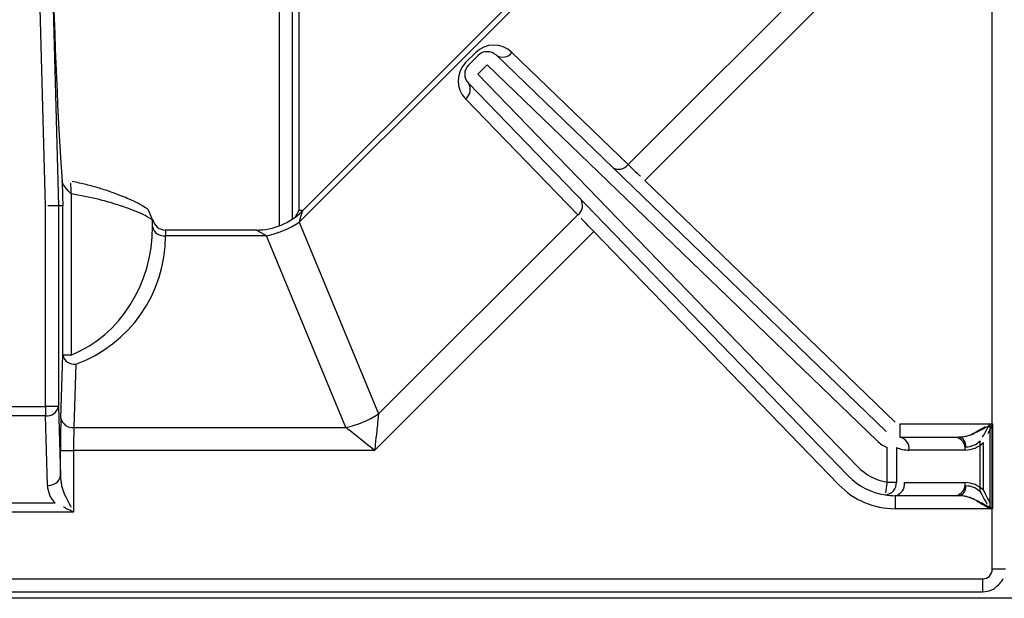
# Model space of a CAD drawing. Extents: x 63 to 239, y -274 to -42.
# Drawn here: x 90 to 99, y -237 to -231 of the extents above; entities that cross this region are included whole.
import ezdxf

# ---------------------------------------------------------------- set-up
doc = ezdxf.new("R2010")
doc.units = 0
doc.header["$MEASUREMENT"] = 0
doc.layers.add('Layer 1', color=7, linetype='Continuous')

# ---------------------------------------------------------------- blocks, each defined once
blk = doc.blocks.new('block 356')
at = {"layer": 'Layer 1', "color": 7, "lineweight": 30, "true_color": 0xffffff}
blk.add_lwpolyline([(136.2991, -236.8174), (81.2726, -236.8174)], dxfattribs=at)
blk = doc.blocks.new('block 628')
at = {"layer": 'Layer 1', "color": 7, "lineweight": 30, "true_color": 0xffffff}
blk.add_open_spline([(99.1984, -236.7577), (99.2682, -236.7475), (99.2882, -236.739), (99.3065, -236.7281), (99.3696, -236.672), (99.3813, -236.654), (99.3902, -236.6347)], degree=3, knots=[0, 0, 0, 0, 1, 1, 1, 2, 2, 2, 2], dxfattribs=at)
blk = doc.blocks.new('block 629')
at = {"layer": 'Layer 1', "color": 7, "lineweight": 30, "true_color": 0xffffff}
blk.add_lwpolyline([(81.5278, -236.7577), (99.1984, -236.7577)], dxfattribs=at)
blk = doc.blocks.new('block 7807')
at = {"layer": 'Layer 1', "color": 7, "lineweight": 30, "true_color": 0xffffff}
blk.add_open_spline([(99.0439, -235.4128), (99.0929, -235.4128), (99.1401, -235.3928), (99.1762, -235.3568)], degree=3, dxfattribs=at)
blk = doc.blocks.new('block 7808')
at = {"layer": 'Layer 1', "color": 7, "lineweight": 30, "true_color": 0xffffff}
blk.add_lwpolyline([(99.1762, -235.8313), (99.1762, -235.3568)], dxfattribs=at)
blk = doc.blocks.new('block 7809')
at = {"layer": 'Layer 1', "color": 7, "lineweight": 30, "true_color": 0xffffff}
blk.add_open_spline([(99.1762, -235.8313), (99.1401, -235.7953), (99.0929, -235.7753), (99.0439, -235.7753)], degree=3, dxfattribs=at)
blk = doc.blocks.new('block 7811')
at = {"layer": 'Layer 1', "color": 7, "lineweight": 30, "true_color": 0xffffff}
blk.add_open_spline([(98.9773, -235.8659), (99.0201, -235.8583), (99.0494, -235.8184), (99.0439, -235.7753)], degree=3, dxfattribs=at)
blk = doc.blocks.new('block 7816')
at = {"layer": 'Layer 1', "color": 7, "lineweight": 30, "true_color": 0xffffff}
blk.add_open_spline([(99.0439, -235.4128), (99.0494, -235.3697), (99.0201, -235.3298), (98.9773, -235.3222)], degree=3, dxfattribs=at)
blk = doc.blocks.new('block 7819')
at = {"layer": 'Layer 1', "color": 7, "lineweight": 30, "true_color": 0xffffff}
blk.add_open_spline([(98.9773, -235.3222), (99.0263, -235.3222), (99.0736, -235.3108), (99.1096, -235.2902)], degree=3, dxfattribs=at)
blk = doc.blocks.new('block 7820')
at = {"layer": 'Layer 1', "color": 7, "lineweight": 30, "true_color": 0xffffff}
blk.add_lwpolyline([(99.1762, -235.3568), (99.1762, -235.3568)], dxfattribs=at)
blk = doc.blocks.new('block 7821')
at = {"layer": 'Layer 1', "color": 7, "lineweight": 30, "true_color": 0xffffff}
blk.add_open_spline([(99.1096, -235.8979), (99.0736, -235.8773), (99.0263, -235.8659), (98.9773, -235.8659)], degree=3, dxfattribs=at)
blk = doc.blocks.new('block 7822')
at = {"layer": 'Layer 1', "color": 7, "lineweight": 30, "true_color": 0xffffff}
blk.add_lwpolyline([(99.1096, -235.8979), (99.1096, -235.8979)], dxfattribs=at)
blk = doc.blocks.new('block 7829')
at = {"layer": 'Layer 1', "color": 7, "lineweight": 30, "true_color": 0xffffff}
blk.add_open_spline([(99.1096, -235.2902), (99.1802, -235.2499), (99.2216, -235.2262), (99.2216, -235.2262)], degree=3, dxfattribs=at)
blk = doc.blocks.new('block 7830')
at = {"layer": 'Layer 1', "color": 7, "lineweight": 30, "true_color": 0xffffff}
blk.add_open_spline([(99.265, -235.9867), (99.1802, -235.9382), (99.1423, -235.9166), (99.1423, -235.9166)], degree=3, dxfattribs=at)
blk = doc.blocks.new('block 7833')
at = {"layer": 'Layer 1', "color": 7, "lineweight": 30, "true_color": 0xffffff}
blk.add_open_spline([(99.265, -235.2014), (99.2165, -235.2862), (99.1949, -235.3241), (99.1949, -235.3241)], degree=3, dxfattribs=at)
blk = doc.blocks.new('block 7834')
at = {"layer": 'Layer 1', "color": 7, "lineweight": 30, "true_color": 0xffffff}
blk.add_open_spline([(99.1762, -235.8313), (99.2165, -235.9019), (99.2402, -235.9433), (99.2402, -235.9433)], degree=3, dxfattribs=at)
blk = doc.blocks.new('block 7841')
at = {"layer": 'Layer 1', "color": 7, "lineweight": 30, "true_color": 0xffffff}
blk.add_lwpolyline([(99.265, -235.2014), (99.265, -235.9867)], dxfattribs=at)
blk = doc.blocks.new('block 7845')
at = {"layer": 'Layer 1', "color": 7, "lineweight": 30, "true_color": 0xffffff}
blk.add_lwpolyline([(99.2885, -236.5469), (99.2885, -218.8762)], dxfattribs=at)
blk = doc.blocks.new('block 7848')
at = {"layer": 'Layer 1', "color": 7, "lineweight": 30, "true_color": 0xffffff}
blk.add_open_spline([(99.1984, -236.6369), (99.2484, -236.6369), (99.2885, -236.5968), (99.2885, -236.5469)], degree=3, dxfattribs=at)
blk = doc.blocks.new('block 7849')
at = {"layer": 'Layer 1', "color": 7, "lineweight": 30, "true_color": 0xffffff}
blk.add_lwpolyline([(81.5278, -236.6369), (99.1984, -236.6369)], dxfattribs=at)
blk = doc.blocks.new('block 7853')
at = {"layer": 'Layer 1', "color": 8, "lineweight": 30, "true_color": 0x808080}
blk.add_lwpolyline([(99.4093, -236.5469), (99.2885, -236.5469)], dxfattribs=at)
blk = doc.blocks.new('block 7859')
at = {"layer": 'Layer 1', "color": 8, "lineweight": 30, "true_color": 0x808080}
blk.add_lwpolyline([(99.1984, -236.6369), (99.1984, -236.7577)], dxfattribs=at)
blk = doc.blocks.new('block 7861')
at = {"layer": 'Layer 1', "color": 7, "lineweight": 30, "true_color": 0xffffff}
blk.add_lwpolyline([(92.8666, -233.2214), (92.8319, -233.2842)], dxfattribs=at)
blk = doc.blocks.new('block 7863')
at = {"layer": 'Layer 1', "color": 7, "lineweight": 30, "true_color": 0xffffff}
blk.add_lwpolyline([(92.8666, -230.3863), (92.8666, -233.2214)], dxfattribs=at)
blk = doc.blocks.new('block 7882')
at = {"layer": 'Layer 1', "color": 7, "lineweight": 30, "true_color": 0xffffff}
blk.add_lwpolyline([(90.7355, -232.9485), (90.7355, -232.9485)], dxfattribs=at)
blk = doc.blocks.new('block 7887')
at = {"layer": 'Layer 1', "color": 7, "lineweight": 30, "true_color": 0xffffff}
blk.add_open_spline([(91.5107, -233.3083), (91.4739, -233.2194), (91.4692, -233.2149), (91.4649, -233.211), (91.409, -233.1734), (91.3932, -233.1648), (91.3748, -233.1555), (91.2813, -233.1117), (91.2539, -233.1001), (91.2241, -233.0882), (91.1946, -233.0763), (91.1626, -233.0643), (91.1285, -233.0522), (91.094, -233.04), (91.0573, -233.0279), (91.0186, -233.0163), (90.9798, -233.0047), (90.9388, -232.9936), (90.8965, -232.9829), (90.8545, -232.9723), (90.8112, -232.9621), (90.7653, -232.9546)], degree=3, knots=[0, 0, 0, 0, 1, 1, 1, 2, 2, 2, 3, 3, 3, 4, 4, 4, 5, 5, 5, 6, 6, 6, 7, 7, 7, 7], dxfattribs=at)
blk = doc.blocks.new('block 7895')
at = {"layer": 'Layer 1', "color": 7, "lineweight": 30, "true_color": 0xffffff}
blk.add_open_spline([(91.513, -233.3063), (91.524, -233.363), (91.5737, -233.404), (91.6316, -233.404)], degree=3, dxfattribs=at)
blk = doc.blocks.new('block 7911')
at = {"layer": 'Layer 1', "color": 7, "lineweight": 30, "true_color": 0xffffff}
blk.add_lwpolyline([(95.8787, -230.2464), (92.8979, -233.2271)], dxfattribs=at)
blk = doc.blocks.new('block 7916')
at = {"layer": 'Layer 1', "color": 7, "lineweight": 30, "true_color": 0xffffff}
blk.add_open_spline([(92.4717, -233.404), (92.6305, -233.4038), (92.7829, -233.341), (92.8958, -233.2293)], degree=3, dxfattribs=at)
blk = doc.blocks.new('block 7917')
at = {"layer": 'Layer 1', "color": 7, "lineweight": 30, "true_color": 0xffffff}
blk.add_lwpolyline([(92.4708, -233.404), (91.6316, -233.404)], dxfattribs=at)
blk = doc.blocks.new('block 7937')
at = {"layer": 'Layer 1', "color": 7, "lineweight": 30, "true_color": 0xffffff}
blk.add_lwpolyline([(92.8062, -233.3024), (92.8062, -230.4395)], dxfattribs=at)
blk = doc.blocks.new('block 7941')
at = {"layer": 'Layer 1', "color": 7, "lineweight": 30, "true_color": 0xffffff}
blk.add_lwpolyline([(92.9036, -233.2214), (92.8666, -233.2214)], dxfattribs=at)
blk = doc.blocks.new('block 8133')
at = {"layer": 'Layer 1', "color": 7, "lineweight": 30, "true_color": 0xffffff}
blk.add_lwpolyline([(94.6949, -231.7841), (98.3055, -235.2714)], dxfattribs=at)
blk = doc.blocks.new('block 8134')
at = {"layer": 'Layer 1', "color": 7, "lineweight": 30, "true_color": 0xffffff}
blk.add_lwpolyline([(98.3055, -235.2714), (98.3055, -235.2714)], dxfattribs=at)
blk = doc.blocks.new('block 8135')
at = {"layer": 'Layer 1', "color": 7, "lineweight": 30, "true_color": 0xffffff}
blk.add_lwpolyline([(98.2216, -235.3583), (94.611, -231.871)], dxfattribs=at)
blk = doc.blocks.new('block 8136')
at = {"layer": 'Layer 1', "color": 7, "lineweight": 30, "true_color": 0xffffff}
blk.add_lwpolyline([(94.6949, -231.7841), (94.6949, -231.7841)], dxfattribs=at)
blk = doc.blocks.new('block 8137')
at = {"layer": 'Layer 1', "color": 7, "lineweight": 30, "true_color": 0xffffff}
blk.add_lwpolyline([(94.5227, -231.9593), (98.0418, -235.5978)], dxfattribs=at)
blk = doc.blocks.new('block 8138')
at = {"layer": 'Layer 1', "color": 7, "lineweight": 30, "true_color": 0xffffff}
blk.add_lwpolyline([(94.611, -231.871), (94.5227, -231.9593)], dxfattribs=at)
blk = doc.blocks.new('block 8139')
at = {"layer": 'Layer 1', "color": 7, "lineweight": 30, "true_color": 0xffffff}
blk.add_open_spline([(98.2216, -235.3583), (98.2485, -235.3842), (98.2799, -235.4049), (98.3143, -235.4194)], degree=3, dxfattribs=at)
blk = doc.blocks.new('block 8140')
at = {"layer": 'Layer 1', "color": 7, "lineweight": 30, "true_color": 0xffffff}
blk.add_lwpolyline([(98.3143, -235.7392), (98.3143, -235.4194)], dxfattribs=at)
blk = doc.blocks.new('block 8141')
at = {"layer": 'Layer 1', "color": 7, "lineweight": 30, "true_color": 0xffffff}
blk.add_open_spline([(98.0418, -235.5978), (98.1149, -235.6733), (98.2105, -235.723), (98.3143, -235.7392)], degree=3, dxfattribs=at)
blk = doc.blocks.new('block 8142')
at = {"layer": 'Layer 1', "color": 7, "lineweight": 30, "true_color": 0xffffff}
blk.add_lwpolyline([(98.0418, -235.5978), (98.0418, -235.5978)], dxfattribs=at)
blk = doc.blocks.new('block 8143')
at = {"layer": 'Layer 1', "color": 7, "lineweight": 30, "true_color": 0xffffff}
blk.add_lwpolyline([(97.955, -235.6818), (94.4358, -232.0433)], dxfattribs=at)
blk = doc.blocks.new('block 8144')
at = {"layer": 'Layer 1', "color": 7, "lineweight": 30, "true_color": 0xffffff}
blk.add_lwpolyline([(94.5227, -231.9593), (94.5227, -231.9593)], dxfattribs=at)
blk = doc.blocks.new('block 8162')
at = {"layer": 'Layer 1', "color": 7, "lineweight": 30, "true_color": 0xffffff}
blk.add_lwpolyline([(94.5255, -231.7856), (94.5255, -231.7856)], dxfattribs=at)
blk = doc.blocks.new('block 8163')
at = {"layer": 'Layer 1', "color": 7, "lineweight": 30, "true_color": 0xffffff}
blk.add_open_spline([(94.6949, -231.7841), (94.6475, -231.7384), (94.5721, -231.739), (94.5255, -231.7856)], degree=3, dxfattribs=at)
blk = doc.blocks.new('block 8164')
at = {"layer": 'Layer 1', "color": 7, "lineweight": 30, "true_color": 0xffffff}
blk.add_lwpolyline([(94.4372, -231.8739), (94.5255, -231.7856)], dxfattribs=at)
blk = doc.blocks.new('block 8165')
at = {"layer": 'Layer 1', "color": 7, "lineweight": 30, "true_color": 0xffffff}
blk.add_lwpolyline([(94.4372, -231.8739), (94.4372, -231.8739)], dxfattribs=at)
blk = doc.blocks.new('block 8166')
at = {"layer": 'Layer 1', "color": 7, "lineweight": 30, "true_color": 0xffffff}
blk.add_open_spline([(94.4372, -231.8739), (94.3906, -231.9205), (94.39, -231.9959), (94.4358, -232.0433)], degree=3, dxfattribs=at)
blk = doc.blocks.new('block 8177')
at = {"layer": 'Layer 1', "color": 7, "lineweight": 30, "true_color": 0xffffff}
blk.add_lwpolyline([(90.5811, -231.0003), (90.6384, -233.178)], dxfattribs=at)
blk = doc.blocks.new('block 8178')
at = {"layer": 'Layer 1', "color": 7, "lineweight": 30, "true_color": 0xffffff}
blk.add_open_spline([(90.6384, -233.178), (90.5631, -233.1789), (90.5408, -233.1792), (90.5408, -233.1792)], degree=3, dxfattribs=at)
blk = doc.blocks.new('block 8179')
at = {"layer": 'Layer 1', "color": 7, "lineweight": 30, "true_color": 0xffffff}
blk.add_lwpolyline([(90.5177, -233.1795), (90.4604, -231.0035)], dxfattribs=at)
blk = doc.blocks.new('block 8180')
at = {"layer": 'Layer 1', "color": 7, "lineweight": 30, "true_color": 0xffffff}
blk.add_lwpolyline([(90.5177, -235.0406), (90.5177, -233.1795)], dxfattribs=at)
blk = doc.blocks.new('block 8181')
at = {"layer": 'Layer 1', "color": 7, "lineweight": 30, "true_color": 0xffffff}
blk.add_lwpolyline([(90.2085, -235.0406), (90.5177, -235.0406)], dxfattribs=at)
blk = doc.blocks.new('block 8188')
at = {"layer": 'Layer 1', "color": 7, "lineweight": 30, "true_color": 0xffffff}
blk.add_lwpolyline([(98.3055, -235.2714), (98.3055, -235.2714)], dxfattribs=at)
blk = doc.blocks.new('block 8189')
at = {"layer": 'Layer 1', "color": 7, "lineweight": 30, "true_color": 0xffffff}
blk.add_lwpolyline([(98.3612, -235.3081), (98.3612, -235.3081)], dxfattribs=at)
blk = doc.blocks.new('block 8190')
at = {"layer": 'Layer 1', "color": 7, "lineweight": 30, "true_color": 0xffffff}
blk.add_lwpolyline([(98.3143, -235.4194), (98.3143, -235.4194)], dxfattribs=at)
blk = doc.blocks.new('block 8193')
at = {"layer": 'Layer 1', "color": 7, "lineweight": 30, "true_color": 0xffffff}
blk.add_lwpolyline([(98.3749, -235.3758), (98.3749, -235.3758)], dxfattribs=at)
blk = doc.blocks.new('block 8194')
at = {"layer": 'Layer 1', "color": 7, "lineweight": 30, "true_color": 0xffffff}
blk.add_lwpolyline([(98.3997, -235.4194), (98.3997, -235.7392)], dxfattribs=at)
blk = doc.blocks.new('block 8195')
at = {"layer": 'Layer 1', "color": 7, "lineweight": 30, "true_color": 0xffffff}
blk.add_lwpolyline([(98.3143, -235.7392), (98.3997, -235.7392)], dxfattribs=at)
blk = doc.blocks.new('block 8198')
at = {"layer": 'Layer 1', "color": 7, "lineweight": 30, "true_color": 0xffffff}
blk.add_open_spline([(98.3143, -235.7392), (98.3011, -235.8236), (98.2988, -235.8385), (98.2988, -235.8385)], degree=3, dxfattribs=at)
blk = doc.blocks.new('block 8199')
at = {"layer": 'Layer 1', "color": 7, "lineweight": 30, "true_color": 0xffffff}
blk.add_open_spline([(97.955, -235.6818), (98.0463, -235.7762), (98.1659, -235.8382), (98.2956, -235.8586)], degree=3, dxfattribs=at)
blk = doc.blocks.new('block 8200')
at = {"layer": 'Layer 1', "color": 7, "lineweight": 30, "true_color": 0xffffff}
blk.add_open_spline([(98.2956, -235.8586), (98.3573, -235.8543), (98.4039, -235.8009), (98.3997, -235.7392)], degree=3, dxfattribs=at)
blk = doc.blocks.new('block 8202')
at = {"layer": 'Layer 1', "color": 7, "lineweight": 30, "true_color": 0xffffff}
blk.add_lwpolyline([(90.6384, -233.178), (90.6384, -235.0406)], dxfattribs=at)
blk = doc.blocks.new('block 8203')
at = {"layer": 'Layer 1', "color": 7, "lineweight": 30, "true_color": 0xffffff}
blk.add_lwpolyline([(90.6384, -235.0406), (90.5177, -235.0406)], dxfattribs=at)
blk = doc.blocks.new('block 8223')
at = {"layer": 'Layer 1', "color": 7, "lineweight": 30, "true_color": 0xffffff}
blk.add_open_spline([(90.5177, -235.126), (90.5738, -235.1326), (90.6259, -235.0957), (90.6384, -235.0406)], degree=3, dxfattribs=at)
blk = doc.blocks.new('block 8224')
at = {"layer": 'Layer 1', "color": 7, "lineweight": 30, "true_color": 0xffffff}
blk.add_lwpolyline([(90.5177, -235.0406), (90.5177, -235.126)], dxfattribs=at)
blk = doc.blocks.new('block 8225')
at = {"layer": 'Layer 1', "color": 7, "lineweight": 30, "true_color": 0xffffff}
blk.add_lwpolyline([(90.5177, -235.126), (90.2085, -235.126)], dxfattribs=at)
blk = doc.blocks.new('block 8243')
at = {"layer": 'Layer 1', "color": 7, "lineweight": 30, "true_color": 0xffffff}
blk.add_lwpolyline([(98.3612, -235.3081), (98.3612, -235.3081)], dxfattribs=at)
blk = doc.blocks.new('block 8244')
at = {"layer": 'Layer 1', "color": 7, "lineweight": 30, "true_color": 0xffffff}
blk.add_open_spline([(98.5168, -235.443), (98.5248, -235.3865), (98.4874, -235.3335), (98.4314, -235.3222)], degree=3, dxfattribs=at)
blk = doc.blocks.new('block 8245')
at = {"layer": 'Layer 1', "color": 7, "lineweight": 30, "true_color": 0xffffff}
blk.add_open_spline([(98.3997, -235.4194), (98.4368, -235.435), (98.4766, -235.443), (98.5168, -235.443)], degree=3, dxfattribs=at)
blk = doc.blocks.new('block 8252')
at = {"layer": 'Layer 1', "color": 7, "lineweight": 30, "true_color": 0xffffff}
blk.add_open_spline([(98.2956, -235.8586), (98.3266, -235.8634), (98.3578, -235.8659), (98.3891, -235.8659)], degree=3, dxfattribs=at)
blk = doc.blocks.new('block 8253')
at = {"layer": 'Layer 1', "color": 7, "lineweight": 30, "true_color": 0xffffff}
blk.add_lwpolyline([(98.3997, -235.7392), (98.3997, -235.7392)], dxfattribs=at)
blk = doc.blocks.new('block 8254')
at = {"layer": 'Layer 1', "color": 7, "lineweight": 30, "true_color": 0xffffff}
blk.add_open_spline([(98.3891, -235.8659), (98.4451, -235.8546), (98.4826, -235.8016), (98.4746, -235.7451)], degree=3, dxfattribs=at)
blk = doc.blocks.new('block 8279')
at = {"layer": 'Layer 1', "color": 7, "lineweight": 30, "true_color": 0xffffff}
blk.add_lwpolyline([(90.6384, -235.0406), (90.6577, -235.6841)], dxfattribs=at)
blk = doc.blocks.new('block 8280')
at = {"layer": 'Layer 1', "color": 7, "lineweight": 30, "true_color": 0xffffff}
blk.add_open_spline([(90.537, -235.7696), (90.5932, -235.7761), (90.6452, -235.7393), (90.6577, -235.6841)], degree=3, dxfattribs=at)
blk = doc.blocks.new('block 8281')
at = {"layer": 'Layer 1', "color": 7, "lineweight": 30, "true_color": 0xffffff}
blk.add_lwpolyline([(90.537, -235.7696), (90.5177, -235.126)], dxfattribs=at)
blk = doc.blocks.new('block 8301')
at = {"layer": 'Layer 1', "color": 7, "lineweight": 30, "true_color": 0xffffff}
blk.add_open_spline([(99.2069, -235.8159), (99.1616, -235.7705), (99.1001, -235.7451), (99.036, -235.7451)], degree=3, dxfattribs=at)
blk = doc.blocks.new('block 8302')
at = {"layer": 'Layer 1', "color": 7, "lineweight": 30, "true_color": 0xffffff}
blk.add_lwpolyline([(98.4746, -235.7451), (99.036, -235.7451)], dxfattribs=at)
blk = doc.blocks.new('block 8303')
at = {"layer": 'Layer 1', "color": 7, "lineweight": 30, "true_color": 0xffffff}
blk.add_lwpolyline([(99.036, -235.443), (98.5168, -235.443)], dxfattribs=at)
blk = doc.blocks.new('block 8304')
at = {"layer": 'Layer 1', "color": 7, "lineweight": 30, "true_color": 0xffffff}
blk.add_open_spline([(99.036, -235.443), (99.1001, -235.443), (99.1616, -235.4176), (99.2069, -235.3722)], degree=3, dxfattribs=at)
blk = doc.blocks.new('block 8305')
at = {"layer": 'Layer 1', "color": 7, "lineweight": 30, "true_color": 0xffffff}
blk.add_lwpolyline([(99.2069, -235.8159), (99.2069, -235.3722)], dxfattribs=at)
blk = doc.blocks.new('block 8310')
at = {"layer": 'Layer 1', "color": 7, "lineweight": 30, "true_color": 0xffffff}
blk.add_open_spline([(90.537, -235.7696), (90.5388, -235.8311), (90.5641, -235.8896), (90.6077, -235.9332)], degree=3, dxfattribs=at)
blk = doc.blocks.new('block 8311')
at = {"layer": 'Layer 1', "color": 7, "lineweight": 30, "true_color": 0xffffff}
blk.add_lwpolyline([(90.1186, -235.9332), (90.6077, -235.9332)], dxfattribs=at)
blk = doc.blocks.new('block 8319')
at = {"layer": 'Layer 1', "color": 7, "lineweight": 30, "true_color": 0xffffff}
blk.add_lwpolyline([(98.9506, -235.8659), (98.3891, -235.8659)], dxfattribs=at)
blk = doc.blocks.new('block 8320')
at = {"layer": 'Layer 1', "color": 7, "lineweight": 30, "true_color": 0xffffff}
blk.add_open_spline([(98.9506, -235.8659), (99.0066, -235.8546), (99.044, -235.8016), (99.036, -235.7451)], degree=3, dxfattribs=at)
blk = doc.blocks.new('block 8359')
at = {"layer": 'Layer 1', "color": 7, "lineweight": 30, "true_color": 0xffffff}
blk.add_lwpolyline([(90.679, -233.178), (90.6384, -233.178)], dxfattribs=at)
blk = doc.blocks.new('block 8360')
at = {"layer": 'Layer 1', "color": 7, "lineweight": 30, "true_color": 0xffffff}
blk.add_lwpolyline([(90.679, -234.5625), (90.679, -233.178)], dxfattribs=at)
blk = doc.blocks.new('block 8361')
at = {"layer": 'Layer 1', "color": 7, "lineweight": 30, "true_color": 0xffffff}
blk.add_lwpolyline([(90.6615, -235.1484), (90.679, -234.5625)], dxfattribs=at)
blk = doc.blocks.new('block 8362')
at = {"layer": 'Layer 1', "color": 7, "lineweight": 30, "true_color": 0xffffff}
blk.add_open_spline([(90.6615, -235.1484), (90.6591, -235.2277), (90.6577, -235.3352), (90.6577, -235.4473)], degree=3, dxfattribs=at)
blk = doc.blocks.new('block 8363')
at = {"layer": 'Layer 1', "color": 7, "lineweight": 30, "true_color": 0xffffff}
blk.add_lwpolyline([(90.6577, -235.6841), (90.6577, -235.4473)], dxfattribs=at)
blk = doc.blocks.new('block 8402')
at = {"layer": 'Layer 1', "color": 7, "lineweight": 30, "true_color": 0xffffff}
blk.add_open_spline([(90.585, -231.0003), (90.6084, -231.8071), (90.6411, -232.5305), (90.6729, -232.947)], degree=3, dxfattribs=at)
blk = doc.blocks.new('block 8403')
at = {"layer": 'Layer 1', "color": 7, "lineweight": 30, "true_color": 0xffffff}
blk.add_open_spline([(90.6729, -232.947), (90.6749, -233.024), (90.677, -233.101), (90.679, -233.178)], degree=3, dxfattribs=at)
blk = doc.blocks.new('block 8411')
at = {"layer": 'Layer 1', "color": 7, "lineweight": 30, "true_color": 0xffffff}
blk.add_lwpolyline([(98.4314, -235.3222), (98.9506, -235.3222)], dxfattribs=at)
blk = doc.blocks.new('block 8412')
at = {"layer": 'Layer 1', "color": 7, "lineweight": 30, "true_color": 0xffffff}
blk.add_open_spline([(99.036, -235.443), (99.044, -235.3865), (99.0066, -235.3335), (98.9506, -235.3222)], degree=3, dxfattribs=at)
blk = doc.blocks.new('block 8421')
at = {"layer": 'Layer 1', "color": 7, "lineweight": 30, "true_color": 0xffffff}
blk.add_open_spline([(98.9506, -235.3222), (99.0147, -235.3222), (99.0762, -235.3095), (99.1215, -235.2868)], degree=3, dxfattribs=at)
blk = doc.blocks.new('block 8422')
at = {"layer": 'Layer 1', "color": 7, "lineweight": 30, "true_color": 0xffffff}
blk.add_lwpolyline([(99.2069, -235.3722), (99.2069, -235.3722)], dxfattribs=at)
blk = doc.blocks.new('block 8423')
at = {"layer": 'Layer 1', "color": 7, "lineweight": 30, "true_color": 0xffffff}
blk.add_open_spline([(99.1215, -235.9013), (99.0762, -235.8786), (99.0147, -235.8659), (98.9506, -235.8659)], degree=3, dxfattribs=at)
blk = doc.blocks.new('block 8424')
at = {"layer": 'Layer 1', "color": 7, "lineweight": 30, "true_color": 0xffffff}
blk.add_lwpolyline([(99.1215, -235.9013), (99.1215, -235.9013)], dxfattribs=at)
blk = doc.blocks.new('block 8445')
at = {"layer": 'Layer 1', "color": 7, "lineweight": 30, "true_color": 0xffffff}
blk.add_open_spline([(90.6577, -235.6841), (90.6587, -235.7457), (90.6713, -235.8042), (90.6931, -235.8477)], degree=3, dxfattribs=at)
blk = doc.blocks.new('block 8446')
at = {"layer": 'Layer 1', "color": 7, "lineweight": 30, "true_color": 0xffffff}
blk.add_lwpolyline([(90.6077, -235.9332), (90.6077, -235.9332)], dxfattribs=at)
blk = doc.blocks.new('block 8481')
at = {"layer": 'Layer 1', "color": 7, "lineweight": 30, "true_color": 0xffffff}
blk.add_lwpolyline([(96.0702, -232.9445), (98.3895, -235.1845)], dxfattribs=at)
blk = doc.blocks.new('block 8482')
at = {"layer": 'Layer 1', "color": 7, "lineweight": 30, "true_color": 0xffffff}
blk.add_lwpolyline([(98.3895, -235.1845), (98.3895, -235.1845)], dxfattribs=at)
blk = doc.blocks.new('block 8483')
at = {"layer": 'Layer 1', "color": 7, "lineweight": 30, "true_color": 0xffffff}
blk.add_lwpolyline([(96.0702, -232.9445), (96.0702, -232.9445)], dxfattribs=at)
blk = doc.blocks.new('block 8484')
at = {"layer": 'Layer 1', "color": 7, "lineweight": 30, "true_color": 0xffffff}
blk.add_lwpolyline([(97.955, -235.6818), (97.955, -235.6818)], dxfattribs=at)
blk = doc.blocks.new('block 8485')
at = {"layer": 'Layer 1', "color": 7, "lineweight": 30, "true_color": 0xffffff}
blk.add_lwpolyline([(97.8681, -235.7658), (95.597, -233.4177)], dxfattribs=at)
blk = doc.blocks.new('block 8486')
at = {"layer": 'Layer 1', "color": 7, "lineweight": 30, "true_color": 0xffffff}
blk.add_lwpolyline([(95.6839, -233.3337), (95.6839, -233.3337)], dxfattribs=at)
blk = doc.blocks.new('block 8487')
at = {"layer": 'Layer 1', "color": 7, "lineweight": 30, "true_color": 0xffffff}
blk.add_open_spline([(95.597, -233.4177), (95.5172, -233.334), (95.4812, -233.2963), (95.4812, -233.2963)], degree=3, dxfattribs=at)
blk = doc.blocks.new('block 8488')
at = {"layer": 'Layer 1', "color": 7, "lineweight": 30, "true_color": 0xffffff}
blk.add_open_spline([(95.4496, -233.2631), (95.495, -233.2295), (95.5066, -233.1663), (95.476, -233.1188)], degree=3, dxfattribs=at)
blk = doc.blocks.new('block 8489')
at = {"layer": 'Layer 1', "color": 7, "lineweight": 30, "true_color": 0xffffff}
blk.add_lwpolyline([(98.4314, -235.2014), (98.4314, -235.3222)], dxfattribs=at)
blk = doc.blocks.new('block 8490')
at = {"layer": 'Layer 1', "color": 7, "lineweight": 30, "true_color": 0xffffff}
blk.add_lwpolyline([(98.4314, -235.2014), (99.2885, -235.2014)], dxfattribs=at)
blk = doc.blocks.new('block 8491')
at = {"layer": 'Layer 1', "color": 7, "lineweight": 30, "true_color": 0xffffff}
blk.add_open_spline([(99.1215, -235.2868), (99.2151, -235.24), (99.2306, -235.2323), (99.2461, -235.2245)], degree=3, dxfattribs=at)
blk = doc.blocks.new('block 8492')
at = {"layer": 'Layer 1', "color": 7, "lineweight": 30, "true_color": 0xffffff}
blk.add_lwpolyline([(98.3895, -235.1845), (98.3895, -235.1845)], dxfattribs=at)
blk = doc.blocks.new('block 8493')
at = {"layer": 'Layer 1', "color": 7, "lineweight": 30, "true_color": 0xffffff}
blk.add_lwpolyline([(98.3891, -235.8659), (98.3891, -235.9867)], dxfattribs=at)
blk = doc.blocks.new('block 8494')
at = {"layer": 'Layer 1', "color": 7, "lineweight": 30, "true_color": 0xffffff}
blk.add_open_spline([(99.2885, -235.9867), (99.1732, -235.9271), (99.1473, -235.9142), (99.1215, -235.9013)], degree=3, dxfattribs=at)
blk = doc.blocks.new('block 8495')
at = {"layer": 'Layer 1', "color": 7, "lineweight": 30, "true_color": 0xffffff}
blk.add_lwpolyline([(99.2885, -235.9867), (98.3891, -235.9867)], dxfattribs=at)
blk = doc.blocks.new('block 8496')
at = {"layer": 'Layer 1', "color": 7, "lineweight": 30, "true_color": 0xffffff}
blk.add_open_spline([(97.8681, -235.7658), (98.0047, -235.9069), (98.1927, -235.9867), (98.3891, -235.9867)], degree=3, dxfattribs=at)
blk = doc.blocks.new('block 8515')
at = {"layer": 'Layer 1', "color": 7, "lineweight": 30, "true_color": 0xffffff}
blk.add_open_spline([(95.9155, -232.7972), (95.9865, -232.8648), (96.0275, -232.9039), (96.0275, -232.9039)], degree=3, dxfattribs=at)
blk = doc.blocks.new('block 8516')
at = {"layer": 'Layer 1', "color": 7, "lineweight": 30, "true_color": 0xffffff}
blk.add_open_spline([(95.7712, -232.8237), (95.8188, -232.8542), (95.8819, -232.8426), (95.9155, -232.7972)], degree=3, dxfattribs=at)
blk = doc.blocks.new('block 8551')
at = {"layer": 'Layer 1', "color": 7, "lineweight": 30, "true_color": 0xffffff}
blk.add_open_spline([(90.6615, -235.1484), (90.674, -235.2035), (90.7261, -235.2403), (90.7822, -235.2338)], degree=3, dxfattribs=at)
blk = doc.blocks.new('block 8552')
at = {"layer": 'Layer 1', "color": 7, "lineweight": 30, "true_color": 0xffffff}
blk.add_open_spline([(90.7822, -235.2338), (90.7798, -235.2904), (90.7785, -235.3672), (90.7785, -235.4473)], degree=3, dxfattribs=at)
blk = doc.blocks.new('block 8553')
at = {"layer": 'Layer 1', "color": 7, "lineweight": 30, "true_color": 0xffffff}
blk.add_lwpolyline([(90.6577, -235.4473), (90.7785, -235.4473)], dxfattribs=at)
blk = doc.blocks.new('block 8557')
at = {"layer": 'Layer 1', "color": 7, "lineweight": 30, "true_color": 0xffffff}
blk.add_lwpolyline([(90.7785, -235.4473), (90.7785, -236.0186)], dxfattribs=at)
blk = doc.blocks.new('block 8558')
at = {"layer": 'Layer 1', "color": 7, "lineweight": 30, "true_color": 0xffffff}
blk.add_open_spline([(90.6931, -235.8477), (90.7323, -235.9261), (90.7549, -235.9714), (90.7549, -235.9714)], degree=3, dxfattribs=at)
blk = doc.blocks.new('block 8567')
at = {"layer": 'Layer 1', "color": 7, "lineweight": 30, "true_color": 0xffffff}
blk.add_open_spline([(90.7785, -236.0186), (90.7314, -235.995), (90.686, -235.9724), (90.686, -235.9724)], degree=3, dxfattribs=at)
blk = doc.blocks.new('block 8573')
at = {"layer": 'Layer 1', "color": 7, "lineweight": 30, "true_color": 0xffffff}
blk.add_open_spline([(99.2904, -235.2014), (99.2615, -235.2631), (99.2537, -235.2786), (99.2461, -235.2938)], degree=3, dxfattribs=at)
blk = doc.blocks.new('block 8574')
at = {"layer": 'Layer 1', "color": 7, "lineweight": 30, "true_color": 0xffffff}
blk.add_lwpolyline([(99.2885, -235.2014), (99.2904, -235.2014)], dxfattribs=at)
blk = doc.blocks.new('block 8577')
at = {"layer": 'Layer 1', "color": 7, "lineweight": 30, "true_color": 0xffffff}
blk.add_open_spline([(99.2069, -235.8159), (99.2537, -235.9095), (99.2615, -235.925), (99.2692, -235.9406)], degree=3, dxfattribs=at)
blk = doc.blocks.new('block 8578')
at = {"layer": 'Layer 1', "color": 7, "lineweight": 30, "true_color": 0xffffff}
blk.add_lwpolyline([(99.2904, -235.9867), (99.2885, -235.9867)], dxfattribs=at)
blk = doc.blocks.new('block 8587')
at = {"layer": 'Layer 1', "color": 7, "lineweight": 30, "true_color": 0xffffff}
blk.add_lwpolyline([(99.2904, -235.2014), (99.2904, -235.9867)], dxfattribs=at)
blk = doc.blocks.new('block 8592')
at = {"layer": 'Layer 1', "color": 7, "lineweight": 30, "true_color": 0xffffff}
blk.add_lwpolyline([(90.7785, -236.0186), (89.9477, -236.0186)], dxfattribs=at)
blk = doc.blocks.new('block 8602')
at = {"layer": 'Layer 1', "color": 7, "lineweight": 30, "true_color": 0xffffff}
blk.add_lwpolyline([(99.2885, -236.5469), (99.2885, -235.9867)], dxfattribs=at)
blk = doc.blocks.new('block 8603')
at = {"layer": 'Layer 1', "color": 7, "lineweight": 30, "true_color": 0xffffff}
blk.add_lwpolyline([(99.2885, -235.2014), (99.2885, -220.2217)], dxfattribs=at)
blk = doc.blocks.new('block 8606')
at = {"layer": 'Layer 1', "color": 7, "lineweight": 30, "true_color": 0xffffff}
blk.add_lwpolyline([(98.0989, -230.9158), (96.0702, -232.9445)], dxfattribs=at)
blk = doc.blocks.new('block 8635')
at = {"layer": 'Layer 1', "color": 7, "lineweight": 30, "true_color": 0xffffff}
blk.add_lwpolyline([(95.9155, -232.7972), (97.7603, -230.9525)], dxfattribs=at)
blk = doc.blocks.new('block 8639')
at = {"layer": 'Layer 1', "color": 7, "lineweight": 30, "true_color": 0xffffff}
blk.add_lwpolyline([(95.597, -233.4177), (93.5674, -235.4473)], dxfattribs=at)
blk = doc.blocks.new('block 8640')
at = {"layer": 'Layer 1', "color": 7, "lineweight": 30, "true_color": 0xffffff}
blk.add_open_spline([(99.1984, -236.6369), (99.2484, -236.6369), (99.2885, -236.5968), (99.2885, -236.5469)], degree=3, dxfattribs=at)
blk = doc.blocks.new('block 8641')
at = {"layer": 'Layer 1', "color": 7, "lineweight": 30, "true_color": 0xffffff}
blk.add_lwpolyline([(81.5278, -236.6369), (99.1984, -236.6369)], dxfattribs=at)
blk = doc.blocks.new('block 8645')
at = {"layer": 'Layer 1', "color": 7, "lineweight": 30, "true_color": 0xffffff}
blk.add_lwpolyline([(93.5674, -235.4473), (90.7785, -235.4473)], dxfattribs=at)
blk = doc.blocks.new('block 8646')
at = {"layer": 'Layer 1', "color": 7, "lineweight": 30, "true_color": 0xffffff}
blk.add_open_spline([(93.604, -235.1087), (93.5962, -235.1813), (93.5872, -235.2641), (93.5872, -235.2641), (93.5775, -235.3539), (93.5674, -235.4473), (93.5674, -235.4473)], degree=3, knots=[0, 0, 0, 0, 1, 1, 1, 2, 2, 2, 2], dxfattribs=at)
blk = doc.blocks.new('block 8647')
at = {"layer": 'Layer 1', "color": 7, "lineweight": 30, "true_color": 0xffffff}
blk.add_lwpolyline([(93.604, -235.1087), (95.4496, -233.2631)], dxfattribs=at)
blk = doc.blocks.new('block 8650')
at = {"layer": 'Layer 1', "color": 7, "lineweight": 30, "true_color": 0xffffff}
blk.add_open_spline([(93.5674, -235.4473), (93.4942, -235.3884), (93.4238, -235.3318), (93.4238, -235.3318), (93.3589, -235.2795), (93.302, -235.2338), (93.302, -235.2338)], degree=3, knots=[0, 0, 0, 0, 1, 1, 1, 2, 2, 2, 2], dxfattribs=at)
blk = doc.blocks.new('block 8651')
at = {"layer": 'Layer 1', "color": 7, "lineweight": 30, "true_color": 0xffffff}
blk.add_open_spline([(93.302, -235.2338), (93.4096, -235.2113), (93.5121, -235.1689), (93.604, -235.1087)], degree=3, dxfattribs=at)
blk = doc.blocks.new('block 8654')
at = {"layer": 'Layer 1', "color": 7, "lineweight": 30, "true_color": 0xffffff}
blk.add_lwpolyline([(90.7822, -235.2338), (93.302, -235.2338)], dxfattribs=at)
blk = doc.blocks.new('block 8669')
at = {"layer": 'Layer 1', "color": 7, "lineweight": 30, "true_color": 0xffffff}
blk.add_open_spline([(94.6949, -231.7841), (94.7425, -231.8147), (94.8056, -231.8031), (94.8392, -231.7576)], degree=3, dxfattribs=at)
blk = doc.blocks.new('block 8670')
at = {"layer": 'Layer 1', "color": 7, "lineweight": 30, "true_color": 0xffffff}
blk.add_lwpolyline([(94.8392, -231.7576), (95.9155, -232.7972)], dxfattribs=at)
blk = doc.blocks.new('block 8671')
at = {"layer": 'Layer 1', "color": 7, "lineweight": 30, "true_color": 0xffffff}
blk.add_lwpolyline([(95.4496, -233.2631), (94.4094, -232.1877)], dxfattribs=at)
blk = doc.blocks.new('block 8672')
at = {"layer": 'Layer 1', "color": 7, "lineweight": 30, "true_color": 0xffffff}
blk.add_open_spline([(94.4094, -232.1877), (94.4549, -232.1541), (94.4664, -232.0909), (94.4358, -232.0433)], degree=3, dxfattribs=at)
blk = doc.blocks.new('block 8689')
at = {"layer": 'Layer 1', "color": 7, "lineweight": 30, "true_color": 0xffffff}
blk.add_open_spline([(90.679, -234.5625), (90.6916, -234.6176), (90.7436, -234.6545), (90.7998, -234.6479)], degree=3, dxfattribs=at)
blk = doc.blocks.new('block 8690')
at = {"layer": 'Layer 1', "color": 7, "lineweight": 30, "true_color": 0xffffff}
blk.add_lwpolyline([(90.7998, -234.6479), (90.7822, -235.2338)], dxfattribs=at)
blk = doc.blocks.new('block 8720')
at = {"layer": 'Layer 1', "color": 7, "lineweight": 30, "true_color": 0xffffff}
blk.add_open_spline([(94.4122, -231.8489), (94.319, -231.9421), (94.3177, -232.0929), (94.4094, -232.1877)], degree=3, dxfattribs=at)
blk = doc.blocks.new('block 8721')
at = {"layer": 'Layer 1', "color": 7, "lineweight": 30, "true_color": 0xffffff}
blk.add_lwpolyline([(92.8681, -233.332), (93.604, -235.1087)], dxfattribs=at)
blk = doc.blocks.new('block 8722')
at = {"layer": 'Layer 1', "color": 7, "lineweight": 30, "true_color": 0xffffff}
blk.add_lwpolyline([(95.9836, -230.2165), (92.8681, -233.332)], dxfattribs=at)
blk = doc.blocks.new('block 8723')
at = {"layer": 'Layer 1', "color": 7, "lineweight": 30, "true_color": 0xffffff}
blk.add_open_spline([(94.8392, -231.7576), (94.7444, -231.6661), (94.5937, -231.6674), (94.5005, -231.7606)], degree=3, dxfattribs=at)
blk = doc.blocks.new('block 8724')
at = {"layer": 'Layer 1', "color": 7, "lineweight": 30, "true_color": 0xffffff}
blk.add_lwpolyline([(94.4122, -231.8489), (94.5005, -231.7606)], dxfattribs=at)
blk = doc.blocks.new('block 8736')
at = {"layer": 'Layer 1', "color": 7, "lineweight": 30, "true_color": 0xffffff}
blk.add_lwpolyline([(93.302, -235.2338), (92.5661, -233.4571)], dxfattribs=at)
blk = doc.blocks.new('block 8737')
at = {"layer": 'Layer 1', "color": 7, "lineweight": 30, "true_color": 0xffffff}
blk.add_open_spline([(92.5661, -233.4571), (92.6737, -233.4346), (92.7761, -233.3922), (92.8681, -233.332)], degree=3, dxfattribs=at)
blk = doc.blocks.new('block 8738')
at = {"layer": 'Layer 1', "color": 7, "lineweight": 30, "true_color": 0xffffff}
blk.add_open_spline([(90.7998, -234.6479), (91.2994, -234.4647), (91.6315, -233.9892), (91.6316, -233.4571)], degree=3, dxfattribs=at)
blk = doc.blocks.new('block 8739')
at = {"layer": 'Layer 1', "color": 7, "lineweight": 30, "true_color": 0xffffff}
blk.add_lwpolyline([(92.5661, -233.4571), (91.6316, -233.4571)], dxfattribs=at)
blk = doc.blocks.new('block 8749')
at = {"layer": 'Layer 1', "color": 7, "lineweight": 30, "true_color": 0xffffff}
blk.add_open_spline([(90.7556, -233.0682), (90.6792, -232.9879), (90.6761, -232.9674), (90.6729, -232.947)], degree=3, dxfattribs=at)
blk = doc.blocks.new('block 8750')
at = {"layer": 'Layer 1', "color": 7, "lineweight": 30, "true_color": 0xffffff}
blk.add_lwpolyline([(90.7354, -232.9493), (90.7342, -232.9491)], dxfattribs=at)
blk = doc.blocks.new('block 8751')
at = {"layer": 'Layer 1', "color": 7, "lineweight": 30, "true_color": 0xffffff}
blk.add_lwpolyline([(90.7582, -233.1764), (90.7582, -233.1764)], dxfattribs=at)
blk = doc.blocks.new('block 8752')
at = {"layer": 'Layer 1', "color": 7, "lineweight": 30, "true_color": 0xffffff}
blk.add_open_spline([(90.7556, -233.0682), (90.7565, -233.1043), (90.7573, -233.1403), (90.7582, -233.1764)], degree=3, dxfattribs=at)
blk = doc.blocks.new('block 8766')
at = {"layer": 'Layer 1', "color": 7, "lineweight": 30, "true_color": 0xffffff}
blk.add_lwpolyline([(90.7582, -233.1764), (90.7582, -234.5625)], dxfattribs=at)
blk = doc.blocks.new('block 8767')
at = {"layer": 'Layer 1', "color": 7, "lineweight": 30, "true_color": 0xffffff}
blk.add_lwpolyline([(90.7582, -234.5625), (90.679, -234.5625)], dxfattribs=at)
blk = doc.blocks.new('block 8769')
at = {"layer": 'Layer 1', "color": 7, "lineweight": 30, "true_color": 0xffffff}
blk.add_lwpolyline([(90.7582, -234.5625), (90.7582, -234.5625)], dxfattribs=at)
blk = doc.blocks.new('block 8777')
at = {"layer": 'Layer 1', "color": 7, "lineweight": 30, "true_color": 0xffffff}
blk.add_open_spline([(90.7582, -234.5625), (91.2102, -234.3793), (91.5107, -233.9038), (91.5108, -233.3717)], degree=3, dxfattribs=at)
blk = doc.blocks.new('block 8778')
at = {"layer": 'Layer 1', "color": 7, "lineweight": 30, "true_color": 0xffffff}
blk.add_open_spline([(91.5108, -233.3717), (91.5221, -233.4276), (91.575, -233.4651), (91.6316, -233.4571)], degree=3, dxfattribs=at)
blk = doc.blocks.new('block 8787')
at = {"layer": 'Layer 1', "color": 7, "lineweight": 30, "true_color": 0xffffff}
blk.add_open_spline([(91.5108, -233.3084), (91.4312, -233.2624), (91.4076, -233.2519), (91.3797, -233.2404), (91.3511, -233.2286), (91.3181, -233.2157), (91.2811, -233.2024), (91.2433, -233.1888), (91.2014, -233.1748), (91.1561, -233.1607), (91.1096, -233.1462), (91.0595, -233.1317), (91.0054, -233.1186), (90.9276, -233.0998), (90.8416, -233.084), (90.7556, -233.0682)], degree=3, knots=[0, 0, 0, 0, 1, 1, 1, 2, 2, 2, 3, 3, 3, 4, 4, 4, 5, 5, 5, 5], dxfattribs=at)
blk = doc.blocks.new('block 8788')
at = {"layer": 'Layer 1', "color": 7, "lineweight": 30, "true_color": 0xffffff}
blk.add_lwpolyline([(91.5108, -233.3717), (91.5108, -233.3716)], dxfattribs=at)
blk = doc.blocks.new('block 8789')
at = {"layer": 'Layer 1', "color": 7, "lineweight": 30, "true_color": 0xffffff}
blk.add_lwpolyline([(91.5108, -233.3716), (91.5108, -233.3084)], dxfattribs=at)
blk = doc.blocks.new('block 8794')
at = {"layer": 'Layer 1', "color": 7, "lineweight": 30, "true_color": 0xffffff}
blk.add_lwpolyline([(94.4122, -231.8489), (94.4122, -231.8489)], dxfattribs=at)
blk = doc.blocks.new('block 8799')
at = {"layer": 'Layer 1', "color": 7, "lineweight": 30, "true_color": 0xffffff}
blk.add_lwpolyline([(94.5005, -231.7606), (94.5005, -231.7606)], dxfattribs=at)
blk = doc.blocks.new('block 8805')
at = {"layer": 'Layer 1', "color": 7, "lineweight": 30, "true_color": 0xffffff}
blk.add_open_spline([(91.5108, -233.3716), (91.5221, -233.4276), (91.575, -233.465), (91.6316, -233.457)], degree=3, dxfattribs=at)
blk = doc.blocks.new('block 8806')
at = {"layer": 'Layer 1', "color": 7, "lineweight": 30, "true_color": 0xffffff}
blk.add_lwpolyline([(91.6316, -233.457), (91.6316, -233.4571)], dxfattribs=at)
blk = doc.blocks.new('block 8819')
at = {"layer": 'Layer 1', "color": 7, "lineweight": 30, "true_color": 0xffffff}
blk.add_lwpolyline([(91.5108, -233.2994), (91.5108, -233.2994)], dxfattribs=at)
blk = doc.blocks.new('block 8841')
at = {"layer": 'Layer 1', "color": 8, "lineweight": 30, "true_color": 0x808080}
blk.add_lwpolyline([(92.6854, -233.3646), (92.6854, -230.5394)], dxfattribs=at)
blk = doc.blocks.new('block 8848')
at = {"layer": 'Layer 1', "color": 8, "lineweight": 30, "true_color": 0x808080}
blk.add_open_spline([(90.7556, -233.0682), (90.7569, -232.9874), (90.752, -232.9684), (90.752, -232.9684)], degree=3, dxfattribs=at)
blk = doc.blocks.new('block 8857')
at = {"layer": 'Layer 1', "color": 8, "lineweight": 30, "true_color": 0x808080}
blk.add_lwpolyline([(91.6316, -233.404), (91.6316, -233.457)], dxfattribs=at)
blk = doc.blocks.new('block 8872')
at = {"layer": 'Layer 1', "color": 8, "lineweight": 30, "true_color": 0x808080}
blk.add_open_spline([(92.8979, -233.2271), (92.8795, -233.2918), (92.8681, -233.332), (92.8681, -233.332)], degree=3, dxfattribs=at)
blk = doc.blocks.new('block 8877')
at = {"layer": 'Layer 1', "color": 8, "lineweight": 30, "true_color": 0x808080}
blk.add_open_spline([(92.5661, -233.4571), (92.4818, -233.4101), (92.472, -233.4047), (92.472, -233.4047)], degree=3, dxfattribs=at)

msp = doc.modelspace()

# ---------------------------------------------------------------- block references
at = {"layer": 'Layer 1'}
for name in ['block 7845', 'block 8603', 'block 8722', 'block 7911', 'block 7937', 'block 7863', 'block 8841', 'block 8179', 'block 8177', 'block 8402', 'block 8635', 'block 8606', 'block 8723', 'block 8724', 'block 8164', 'block 8799', 'block 8163', 'block 8162', 'block 8669', 'block 8133', 'block 8136', 'block 8670', 'block 8720', 'block 8166', 'block 8794', 'block 8165', 'block 8138', 'block 8135', 'block 8137', 'block 8144', 'block 8672', 'block 8143', 'block 8671', 'block 8516', 'block 8515', 'block 8403', 'block 8749', 'block 8750', 'block 7882', 'block 8848', 'block 7887', 'block 8481', 'block 8483', 'block 8752', 'block 8787', 'block 8180', 'block 8178', 'block 8202', 'block 8359', 'block 8360', 'block 8751', 'block 8766', 'block 8488', 'block 7916', 'block 7861', 'block 7941', 'block 8872', 'block 8647', 'block 8777', 'block 8819', 'block 8789', 'block 8788', 'block 8805', 'block 8778', 'block 7895', 'block 8737', 'block 8721', 'block 8487', 'block 8486', 'block 8738', 'block 7917', 'block 8857', 'block 8806', 'block 8739', 'block 8877', 'block 8736', 'block 8639', 'block 8485', 'block 8361', 'block 8689', 'block 8767', 'block 8769', 'block 8690', 'block 8181', 'block 8203', 'block 8223', 'block 8224', 'block 8279', 'block 8225', 'block 8281', 'block 8362', 'block 8551', 'block 8651', 'block 8646', 'block 8482', 'block 8492', 'block 8552', 'block 8654', 'block 8650', 'block 8134', 'block 8188', 'block 8489', 'block 8490', 'block 8421', 'block 7819', 'block 7829', 'block 8491', 'block 7833', 'block 8573', 'block 7841', 'block 8574', 'block 8587', 'block 8139', 'block 8189', 'block 8243', 'block 8193', 'block 8244', 'block 8411', 'block 8412', 'block 7816', 'block 8304', 'block 7807', 'block 7808', 'block 7820', 'block 8305', 'block 8422', 'block 8363', 'block 8553', 'block 8557', 'block 8645', 'block 8140', 'block 8190', 'block 8194', 'block 8245', 'block 8303', 'block 8141', 'block 8142', 'block 8280', 'block 8445', 'block 8199', 'block 8484', 'block 8200', 'block 8198', 'block 8195', 'block 8254', 'block 8253', 'block 8302', 'block 8320', 'block 8301', 'block 8310', 'block 8496', 'block 7811', 'block 7809', 'block 7834', 'block 8577', 'block 8558', 'block 8252', 'block 8319', 'block 8493', 'block 8423', 'block 7821', 'block 7822', 'block 8424', 'block 8494', 'block 7830', 'block 8592', 'block 8311', 'block 8446', 'block 8567', 'block 8495', 'block 8578', 'block 8602', 'block 7848', 'block 8640', 'block 7853', 'block 7849', 'block 8641', 'block 628', 'block 7859', 'block 356', 'block 629']:
    msp.add_blockref(name, (0, 0), dxfattribs=at)

doc.saveas('drawing.dxf')
